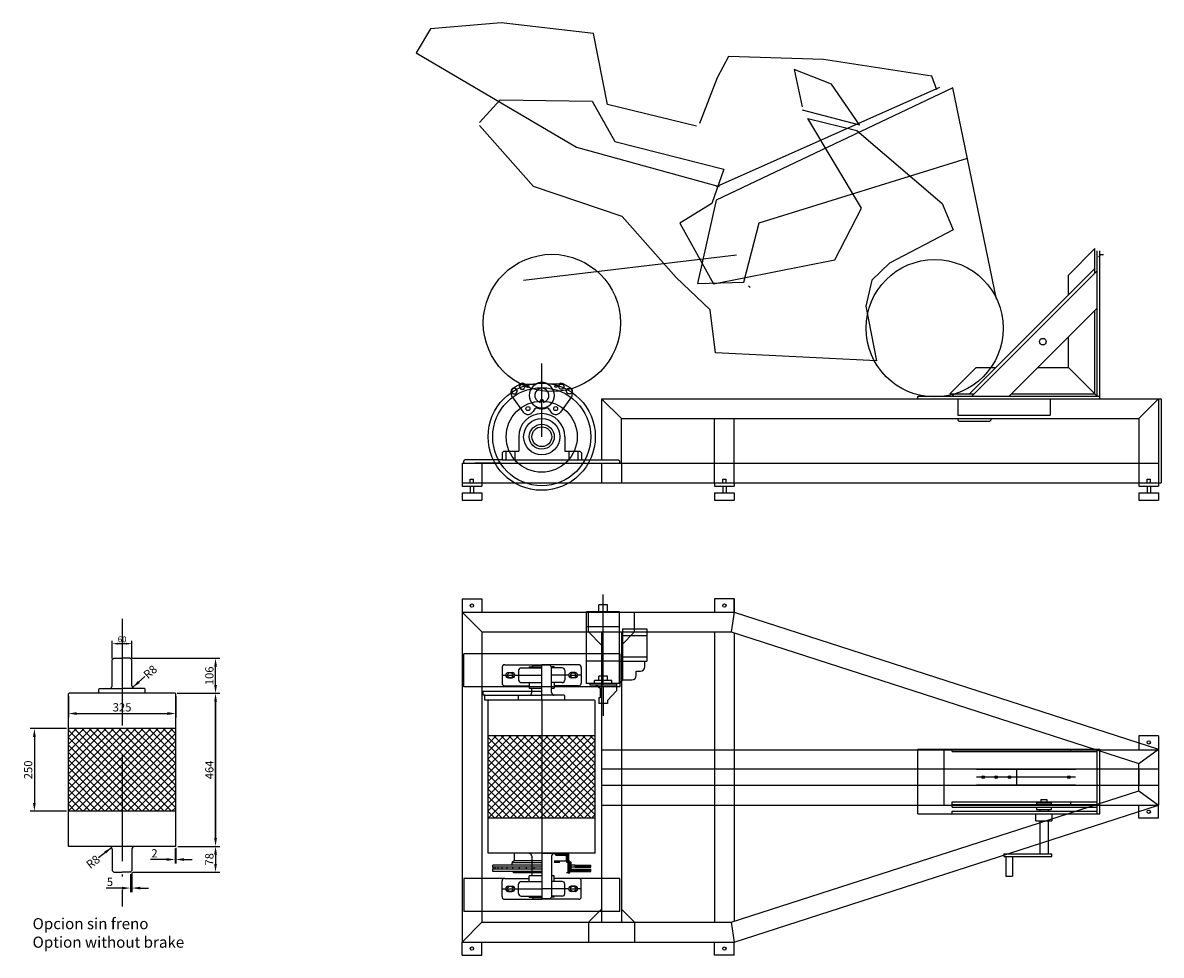
# Model space of a CAD drawing. Extents: x -716 to 2734, y 927 to 3753.
import ezdxf

# ---------------------------------------------------------------- set-up
doc = ezdxf.new("R2010")
doc.units = 0
doc.header["$LTSCALE"] = 13.468013
doc.linetypes.add('ACAD_ISO04W100', pattern=[30.5, 24, -3, 0.5, -3])
doc.layers.get('0').update_dxf_attribs({"linetype": 'CONTINUOUS'})
doc.layers.get('DEFPOINTS').update_dxf_attribs({"color": 140, "linetype": 'CONTINUOUS'})
for name, color, linetype in [('ATRAPARUEDA', 5, 'CONTINUOUS'), ('FRENO', 10, 'CONTINUOUS'), ('MASA', 6, 'CONTINUOUS'), ('MOTO', 40, 'CONTINUOUS'), ('OCULTO', 7, 'ACAD_ISO04W100'), ('RODILLO', 31, 'CONTINUOUS'), ('SCOOTER', 170, 'CONTINUOUS'), ('SOPURTES', 160, 'CONTINUOUS')]:
    doc.layers.add(name, color=color, linetype=linetype)
doc.styles.get("Standard").update_dxf_attribs({"font": 'ISOCP'})
doc.dimstyles.new('ISO-25_WS', dxfattribs={"dimscale": 13.468013, "dimtxt": 2.5, "dimasz": 2.5, "dimexe": 1.25, "dimexo": 0.625, "dimtad": 1, "dimdec": 4, "dimtxsty": 'STANDARD', "dimcen": 2.5, "dimazin": 3, "dimtfac": 1, "dimtdec": 4, "dimtmove": 0, "dimatfit": 3, "dimtolj": 1, "dimtzin": 0})

# ---------------------------------------------------------------- blocks, each defined once
blk = doc.blocks.new('A$C669F190F')
for p, q in [((80.2, 83.5), (80.2, 140.5)), ((80.2, 140.5), (155.2, 140.5)), ((95.2, 83.5), (95.2, 140.5)), ((145.2, 83.5), (145.2, 140.5)), ((155.2, 77), (155.2, 140.5)), ((168.5, 135.3), (155.2, 135.3)), ((178.5, 115.7), (178.5, 125.3)), ((188.7, 115.7), (178.5, 115.7)), ((80.2, 83.5), (198.7, 83.5)), ((198.7, 83.5), (198.7, 105.7)), ((198.7, 83.5), (207.2, 77)), ((207.2, 77), (40.2, 77)), ((40.2, 77), (40.2, 0)), ((75.2, 77), (75.2, 0)), ((155.2, 77), (155.2, 0)), ((200.2, 58.5), (200.2, 18.5)), ((207.2, 58.5), (200.2, 58.5)), ((207.2, 77), (207.2, 0)), ((207.2, 69.5), (211.2, 69.5)), ((211.2, 69.5), (224.2, 69.5)), ((211.2, 69.5), (211.2, 7.5)), ((224.2, 69.5), (246.9, 48.5)), ((211.2, 38.5), (0, 38.5)), ((40.2, 48.5), (24.2, 48.5)), ((24.2, 48.5), (24.2, 28.5)), ((40.2, 28.5), (24.2, 28.5)), ((200.2, 48.5), (190.2, 48.5)), ((190.2, 48.5), (190.2, 28.5)), ((200.2, 28.5), (190.2, 28.5)), ((200.2, 28.5), (190.2, 28.5)), ((211.2, 22.3), (218.4, 31.5)), ((214.2, 38.5), (282.5, 38.5)), ((218.4, 31.5), (241.2, 31.5)), ((241.2, 31.5), (241.2, 28.5)), ((241.2, 28.5), (254.2, 28.5)), ((246.9, 48.5), (254.2, 48.5)), ((254.2, 48.5), (254.2, 28.5)), ((207.2, 0), (40.2, 0)), ((207.2, 18.5), (200.2, 18.5)), ((207.2, 7.5), (211.2, 7.5))]:
    blk.add_line(p, q)
for centre in [(168.5, 125.3), (188.7, 105.7)]:
    blk.add_arc(centre, 10, 0, 90)
blk = doc.blocks.new('A$C084D1CBB')
for p, q in [((0.8, 58.6), (0, 70)), ((4.9, 79.3), (28.7, 93.3)), ((40.6, 91.9), (72.8, 91.9)), ((145.4, 91.9), (113.2, 91.9)), ((181, 79.3), (157.3, 93.3)), ((185.2, 58.6), (186, 70)), ((2.7, 53.4), (36.5, 7.2)), ((88.2, 41), (88.2, 36.8)), ((97.8, 41), (97.8, 36.8)), ((183.3, 53.4), (149.5, 7.2)), ((69.5, 14.3), (66.8, 9.3)), ((116.5, 14.3), (119.1, 9.3))]:
    blk.add_line(p, q)
for points in [[(5.5, 78.5), (1, 70.7), (5.5, 62.9), (14.5, 62.9), (19, 70.7), (14.5, 78.5)], [(29.3, 92.4), (24.8, 84.6), (29.3, 76.8), (38.3, 76.8), (42.8, 84.6), (38.3, 92.4)], [(156.7, 92.4), (161.2, 84.6), (156.7, 76.8), (147.7, 76.8), (143.2, 84.6), (147.7, 92.4)], [(180.5, 78.5), (185, 70.7), (180.5, 62.9), (171.5, 62.9), (167, 70.7), (171.5, 78.5)]]:
    blk.add_lwpolyline(points, close=True)
for centre, radius in [((50, 85.2), 3.16), ((135.9, 85.2), 3.16), ((51, 17.8), 6), ((135, 17.8), 6)]:
    blk.add_circle(centre, radius)
for centre, radius, start, end in [((10, 70.7), 10, 120.3328, 183.9024), ((33.8, 84.6), 10, 46.978, 120.3328), ((93, 57.8), 38, 90, 270), ((93, 57.8), 21.6, 90, 257.2115), ((93, 57.8), 39.6, 90, 120.6248), ((93, 57.8), 39.6, 59.3752, 90), ((93, 57.8), 38, 270, 90), ((93, 57.8), 21.6, 282.7885, 90), ((152.2, 84.6), 10, 59.6672, 133.022), ((176, 70.7), 10, 356.0976, 59.6672), ((10.8, 59.3), 10, 183.9024, 216.1901), ((93, 41), 4.78, 90, 180), ((93, 41), 4.78, 0, 90), ((175.2, 59.3), 10, 323.8099, 356.0976), ((51, 17.8), 18, 216.1901, 331.6828), ((78.3, 9.5), 10, 73.1015, 151.6828), ((93, 57.8), 40.5, 253.1015, 270), ((93, 57.8), 40.5, 270, 286.8985), ((107.7, 9.5), 10, 28.3172, 106.8985), ((135, 17.8), 18, 208.3172, 323.8099)]:
    blk.add_arc(centre, radius, start, end)
blk = doc.blocks.new('*D34')
at = {"color": 0, "linetype": 'BYBLOCK'}
for p, q in [((-444.6, 1826.1), (-444.6, 1879.9)), ((-427.1, 1871.2), (-402.1, 1871.2)), ((-384.6, 1826.1), (-384.6, 1879.9))]:
    blk.add_line(p, q, dxfattribs=at)
for points in [[(-427.1, 1874.1), (-427.1, 1868.3), (-444.6, 1871.2)], [(-402.1, 1874.1), (-402.1, 1868.3), (-384.6, 1871.2)]]:
    blk.add_solid(points, dxfattribs=at)
at = {"layer": 'DEFPOINTS', "color": 0, "linetype": 'BYBLOCK'}
for p in [(-384.6, 1871.2), (-444.6, 1821.8), (-384.6, 1821.8)]:
    blk.add_point(p, dxfattribs=at)
at = {"color": 0, "linetype": 'BYBLOCK', "insert": (-414.6, 1884.3), "char_height": 17.5, "attachment_point": 5}
blk.add_mtext('\\A1;60', dxfattribs=at)
blk = doc.blocks.new('*D35')
at = {"color": 0, "linetype": 'BYBLOCK'}
for p, q in [((-583.4, 1613.7), (-692.9, 1613.7)), ((-680.4, 1588.7), (-680.4, 1388.7)), ((-583.4, 1363.7), (-692.9, 1363.7))]:
    blk.add_line(p, q, dxfattribs=at)
for points in [[(-684.6, 1588.7), (-676.2, 1588.7), (-680.4, 1613.7)], [(-684.6, 1388.7), (-676.2, 1388.7), (-680.4, 1363.7)]]:
    blk.add_solid(points, dxfattribs=at)
at = {"layer": 'DEFPOINTS', "color": 0, "linetype": 'BYBLOCK'}
for p in [(-577.1, 1613.7), (-680.4, 1363.7), (-577.1, 1363.7)]:
    blk.add_point(p, dxfattribs=at)
at = {"color": 0, "linetype": 'BYBLOCK', "insert": (-699.2, 1488.7), "char_height": 25, "attachment_point": 5, "rotation": 90}
blk.add_mtext('\\A1;250', dxfattribs=at)
blk = doc.blocks.new('*D36')
at = {"color": 0, "linetype": 'BYBLOCK'}
for p, q in [((-131.4, 1695.7), (-131.4, 1281.7)), ((-245.9, 1256.7), (-118.9, 1256.7))]:
    blk.add_line(p, q, dxfattribs=at)
for points in [[(-135.5, 1695.7), (-127.2, 1695.7), (-131.4, 1720.7)], [(-135.5, 1281.7), (-127.2, 1281.7), (-131.4, 1256.7)]]:
    blk.add_solid(points, dxfattribs=at)
at = {"layer": 'DEFPOINTS', "color": 0, "linetype": 'BYBLOCK'}
for p in [(-254.1, 1720.7), (-252.1, 1256.7), (-131.4, 1256.7)]:
    blk.add_point(p, dxfattribs=at)
at = {"color": 0, "linetype": 'BYBLOCK', "insert": (-150.1, 1488.7), "char_height": 25, "attachment_point": 5, "rotation": 90}
blk.add_mtext('\\A1;464', dxfattribs=at)
blk = doc.blocks.new('*D37')
at = {"color": 0, "linetype": 'BYBLOCK'}
for p, q in [((-247.9, 1720.7), (-118.9, 1720.7)), ((-131.4, 1281.7), (-131.4, 1695.7))]:
    blk.add_line(p, q, dxfattribs=at)
for points in [[(-135.5, 1695.7), (-127.2, 1695.7), (-131.4, 1720.7)], [(-135.5, 1281.7), (-127.2, 1281.7), (-131.4, 1256.7)]]:
    blk.add_solid(points, dxfattribs=at)
at = {"layer": 'DEFPOINTS', "color": 0, "linetype": 'BYBLOCK'}
for p in [(-254.1, 1720.7), (-131.4, 1720.7), (-252.1, 1256.7)]:
    blk.add_point(p, dxfattribs=at)
at = {"color": 0, "linetype": 'BYBLOCK', "insert": (-150.1, 1488.7), "char_height": 25, "attachment_point": 5, "rotation": 90}
blk.add_mtext('\\A1;464', dxfattribs=at)
blk = doc.blocks.new('*D38')
at = {"color": 0, "linetype": 'BYBLOCK'}
for p, q in [((-247.9, 1720.7), (-118.9, 1720.7)), ((-131.4, 1695.7), (-131.4, 1281.7)), ((-245.9, 1256.7), (-118.9, 1256.7))]:
    blk.add_line(p, q, dxfattribs=at)
for points in [[(-135.5, 1695.7), (-127.2, 1695.7), (-131.4, 1720.7)], [(-135.5, 1281.7), (-127.2, 1281.7), (-131.4, 1256.7)]]:
    blk.add_solid(points, dxfattribs=at)
at = {"layer": 'DEFPOINTS', "color": 0, "linetype": 'BYBLOCK'}
for p in [(-254.1, 1720.7), (-252.1, 1256.7), (-131.4, 1256.7)]:
    blk.add_point(p, dxfattribs=at)
at = {"color": 0, "linetype": 'BYBLOCK', "insert": (-150.1, 1488.7), "char_height": 25, "attachment_point": 5, "rotation": 90}
blk.add_mtext('\\A1;464', dxfattribs=at)
blk = doc.blocks.new('*D39')
at = {"color": 0, "linetype": 'BYBLOCK'}
for p, q in [((-384.6, 1177.3), (-384.6, 1117.9)), ((-389.6, 1172.3), (-389.6, 1117.9)), ((-414.6, 1130.4), (-463.2, 1130.4)), ((-384.6, 1130.4), (-389.6, 1130.4)), ((-359.6, 1130.4), (-334.6, 1130.4))]:
    blk.add_line(p, q, dxfattribs=at)
for points in [[(-414.6, 1134.5), (-414.6, 1126.2), (-389.6, 1130.4)], [(-359.6, 1134.5), (-359.6, 1126.2), (-384.6, 1130.4)]]:
    blk.add_solid(points, dxfattribs=at)
at = {"layer": 'DEFPOINTS', "color": 0, "linetype": 'BYBLOCK'}
for p in [(-389.6, 1178.6), (-384.6, 1183.6), (-389.6, 1130.4)]:
    blk.add_point(p, dxfattribs=at)
at = {"color": 0, "linetype": 'BYBLOCK', "insert": (-451.4, 1149.1), "char_height": 25, "attachment_point": 5}
blk.add_mtext('\\A1;5', dxfattribs=at)
blk = doc.blocks.new('*D40')
at = {"color": 0, "linetype": 'BYBLOCK'}
blk.add_line((-485.8, 1222.9), (-446.3, 1253.6), dxfattribs=at)
blk.add_solid([(-468.6, 1241.5), (-463.5, 1234.9), (-446.3, 1253.6)], dxfattribs=at)
at = {"layer": 'DEFPOINTS', "color": 0, "linetype": 'BYBLOCK'}
for p in [(-452.6, 1248.7), (-446.3, 1253.6)]:
    blk.add_point(p, dxfattribs=at)
at = {"color": 0, "linetype": 'BYBLOCK', "insert": (-502.6, 1209.8), "char_height": 25, "attachment_point": 5, "rotation": 37.8763}
blk.add_mtext('\\A1;R8', dxfattribs=at)
blk = doc.blocks.new('*D41')
at = {"color": 0, "linetype": 'BYBLOCK'}
for p, q in [((-254.1, 1250.4), (-254.1, 1204.5)), ((-252.1, 1252.4), (-252.1, 1204.5)), ((-279.1, 1217), (-328.8, 1217)), ((-252.1, 1217), (-254.1, 1217)), ((-227.1, 1217), (-202.1, 1217))]:
    blk.add_line(p, q, dxfattribs=at)
for points in [[(-279.1, 1221.1), (-279.1, 1212.8), (-254.1, 1217)], [(-227.1, 1221.1), (-227.1, 1212.8), (-252.1, 1217)]]:
    blk.add_solid(points, dxfattribs=at)
at = {"layer": 'DEFPOINTS', "color": 0, "linetype": 'BYBLOCK'}
for p in [(-254.1, 1256.7), (-252.1, 1258.7), (-254.1, 1217)]:
    blk.add_point(p, dxfattribs=at)
at = {"color": 0, "linetype": 'BYBLOCK', "insert": (-316.5, 1235.7), "char_height": 25, "attachment_point": 5}
blk.add_mtext('\\A1;2', dxfattribs=at)
blk = doc.blocks.new('*D42')
at = {"color": 0, "linetype": 'BYBLOCK'}
for p, q in [((-131.4, 1231.7), (-131.4, 1203.6)), ((-383.4, 1178.6), (-118.9, 1178.6))]:
    blk.add_line(p, q, dxfattribs=at)
for points in [[(-135.5, 1231.7), (-127.2, 1231.7), (-131.4, 1256.7)], [(-135.5, 1203.6), (-127.2, 1203.6), (-131.4, 1178.6)]]:
    blk.add_solid(points, dxfattribs=at)
at = {"layer": 'DEFPOINTS', "color": 0, "linetype": 'BYBLOCK'}
for p in [(-252.1, 1256.7), (-389.6, 1178.6), (-131.4, 1178.6)]:
    blk.add_point(p, dxfattribs=at)
at = {"color": 0, "linetype": 'BYBLOCK', "insert": (-150.1, 1217.6), "char_height": 25, "attachment_point": 5, "rotation": 90}
blk.add_mtext('\\A1;78', dxfattribs=at)
blk = doc.blocks.new('*D43')
at = {"color": 0, "linetype": 'BYBLOCK'}
for p, q in [((-577.1, 1712.4), (-577.1, 1646.9)), ((-252.1, 1712.4), (-252.1, 1646.9)), ((-552.1, 1659.4), (-277.1, 1659.4))]:
    blk.add_line(p, q, dxfattribs=at)
for points in [[(-552.1, 1663.6), (-552.1, 1655.2), (-577.1, 1659.4)], [(-277.1, 1663.6), (-277.1, 1655.2), (-252.1, 1659.4)]]:
    blk.add_solid(points, dxfattribs=at)
at = {"layer": 'DEFPOINTS', "color": 0, "linetype": 'BYBLOCK'}
for p in [(-577.1, 1718.7), (-252.1, 1718.7), (-252.1, 1659.4)]:
    blk.add_point(p, dxfattribs=at)
at = {"color": 0, "linetype": 'BYBLOCK', "insert": (-414.6, 1678.2), "char_height": 25, "attachment_point": 5}
blk.add_mtext('\\A1;325', dxfattribs=at)
blk = doc.blocks.new('*D44')
at = {"color": 0, "linetype": 'BYBLOCK'}
for p, q in [((-383.4, 1826.8), (-118.9, 1826.8)), ((-131.4, 1745.7), (-131.4, 1801.8)), ((-247.9, 1720.7), (-118.9, 1720.7))]:
    blk.add_line(p, q, dxfattribs=at)
for points in [[(-135.5, 1801.8), (-127.2, 1801.8), (-131.4, 1826.8)], [(-135.5, 1745.7), (-127.2, 1745.7), (-131.4, 1720.7)]]:
    blk.add_solid(points, dxfattribs=at)
at = {"layer": 'DEFPOINTS', "color": 0, "linetype": 'BYBLOCK'}
for p in [(-389.6, 1826.8), (-131.4, 1826.8), (-254.1, 1720.7)]:
    blk.add_point(p, dxfattribs=at)
at = {"color": 0, "linetype": 'BYBLOCK', "insert": (-150.1, 1773.7), "char_height": 25, "attachment_point": 5, "rotation": 90}
blk.add_mtext('\\A1;106', dxfattribs=at)
blk = doc.blocks.new('*D45')
at = {"color": 0, "linetype": 'BYBLOCK'}
blk.add_line((-345.2, 1771.6), (-382.6, 1738.4), dxfattribs=at)
blk.add_solid([(-366.7, 1758.1), (-361.2, 1751.8), (-382.6, 1738.4)], dxfattribs=at)
at = {"layer": 'DEFPOINTS', "color": 0, "linetype": 'BYBLOCK'}
for p in [(-382.6, 1738.4), (-376.6, 1743.7)]:
    blk.add_point(p, dxfattribs=at)
at = {"color": 0, "linetype": 'BYBLOCK', "insert": (-329.3, 1785.7), "char_height": 25, "attachment_point": 5, "rotation": 41.61}
blk.add_mtext('\\A1;R8', dxfattribs=at)

msp = doc.modelspace()

# ---------------------------------------------------------------- hatches: boundary and pattern name
at = {"layer": 'FRENO'}
h = msp.add_hatch(dxfattribs=at)
h.set_pattern_fill('ANSI31', color=256, scale=0.5, style=0)
h.set_pattern_definition([(45, (37.5, -56), (-1.122532, 1.122532), [])])
h.paths.add_polyline_path([(936.9395, 1176.8451), (941.9395, 1176.8451), (941.9395, 1180.8451), (1005.4395, 1180.8451), (1005.4395, 1187.8451), (946.4395, 1187.8451), (946.4395, 1199.8451), (946.4395, 1207.88532), (939.4395, 1214.18532), (939.4395, 1235.8451), (896.9395, 1235.8451), (896.9395, 1232.8451), (899.9395, 1229.8451), (931.9395, 1229.8451), (931.9395, 1212.3451), (936.9395, 1207.8451)])
h.paths.add_polyline_path([(958.4395, 1199.8451), (958.4395, 1193.8451), (1005.4395, 1193.8451), (1005.4395, 1199.8451)], flags=17)
at = {"layer": 'RODILLO'}
h = msp.add_hatch(dxfattribs=at)
h.set_pattern_fill('ANSI37', color=256, scale=5, style=0)
h.set_pattern_definition([(45, (1206.49, -3025.974), (-11.22532, 11.22532), []), (135, (1206.49, -3025.974), (-11.22532, -11.22532), [])])
h.paths.add_polyline_path([(-414.64007, 1613.66427), (-577.14007, 1613.66427), (-577.14007, 1363.66427), (-414.64007, 1363.66427)])
h.paths.add_polyline_path([(-414.64007, 1363.66427), (-252.14007, 1363.66427), (-252.14007, 1613.66427), (-414.64007, 1613.66427)])
h = msp.add_hatch(dxfattribs=at)
h.set_pattern_fill('ANSI37', color=256, scale=5, style=0)
h.set_pattern_definition([(45, (2478.07, -3047.793), (-11.22532, 11.22532), []), (135, (2478.07, -3047.793), (-11.22532, -11.22532), [])])
h.paths.add_polyline_path([(856.9395, 1591.8451), (694.4395, 1591.8451), (694.4395, 1341.8451), (856.9395, 1341.8451)])
h.paths.add_polyline_path([(856.9395, 1341.8451), (1019.4395, 1341.8451), (1019.4395, 1591.8451), (856.9395, 1591.8451)])

# ---------------------------------------------------------------- linework, layer by layer
for p, q in [((857.3145, 2498.44), (857.3145, 2720.02548)), ((1038.36306, 2613.34366), (1098.36306, 2553.34366)), ((1038.36306, 2613.34366), (1038.36306, 2428.54)), ((1038.36306, 2613.34366), (2734.38668, 2613.34366)), ((2666.38668, 2553.34366), (2726.38668, 2613.34366)), ((2726.38668, 2613.34366), (2726.38668, 2358.54)), ((2734.38668, 2613.34366), (2734.38668, 2358.54)), ((1098.36306, 2418.54), (1098.36306, 2553.34366)), ((1098.36306, 2553.34366), (2666.38668, 2553.34366)), ((1380.51595, 2418.54), (1380.51595, 2553.34366)), ((1440.51595, 2418.54), (1440.51595, 2553.34366)), ((2118.31756, 2553.34366), (2118.31756, 2548.34366)), ((2218.31756, 2553.34366), (2218.31756, 2548.34366)), ((2666.38668, 2553.34366), (2666.38668, 2358.54)), ((2118.31756, 2548.34366), (2121.31756, 2545.34366)), ((2121.31756, 2545.34366), (2215.31756, 2545.34366)), ((2218.31756, 2548.34366), (2215.31756, 2545.34366)), ((615.51595, 2418.54), (2726.38668, 2418.54)), ((615.51595, 2418.54), (615.51595, 2358.54)), ((620.51595, 2424.54), (624.51595, 2428.54)), ((620.51595, 2418.54), (620.51595, 2424.54)), ((737.3145, 2428.54), (624.51595, 2428.54)), ((731.9395, 2418.54), (655.70394, 2418.54)), ((675.51595, 2418.54), (675.51595, 2358.54)), ((977.3145, 2428.54), (1090.11306, 2428.54)), ((1038.36306, 2418.54), (1038.36306, 2358.54)), ((1090.11306, 2428.54), (1094.11306, 2424.54)), ((1094.11306, 2418.54), (1094.11306, 2424.54)), ((1098.36306, 2418.54), (1098.36306, 2358.54)), ((1380.51595, 2358.54), (1380.51595, 2418.54)), ((1440.51595, 2358.54), (1440.51595, 2418.54)), ((615.51595, 2358.54), (2734.38668, 2358.54)), ((615.51595, 2358.54), (615.51595, 2348.54)), ((615.51595, 2348.54), (675.51595, 2348.54)), ((640.51595, 2358.54), (640.51595, 2369.64263)), ((640.51595, 2369.64263), (650.51595, 2369.64263)), ((640.51595, 2348.54), (640.51595, 2328.0995)), ((650.51595, 2358.54), (650.51595, 2369.64263)), ((650.51595, 2348.54), (650.51595, 2328.0995)), ((675.51595, 2358.54), (675.51595, 2348.54)), ((1380.51595, 2358.54), (1380.51595, 2348.54)), ((1380.51595, 2348.54), (1440.51595, 2348.54)), ((1405.51595, 2369.64263), (1415.51595, 2369.64263)), ((1405.51595, 2358.54), (1405.51595, 2369.64263)), ((1405.51595, 2348.54), (1405.51595, 2328.0995)), ((1415.51595, 2358.54), (1415.51595, 2369.64263)), ((1415.51595, 2348.54), (1415.51595, 2328.0995)), ((1440.51595, 2358.54), (1440.51595, 2348.54)), ((2666.38668, 2358.54), (2666.38668, 2348.54)), ((2666.38668, 2348.54), (2726.38668, 2348.54)), ((2691.38668, 2358.54), (2691.38668, 2369.64263)), ((2691.38668, 2369.64263), (2701.38668, 2369.64263)), ((2691.38668, 2348.54), (2691.38668, 2328.0995)), ((2701.38668, 2358.54), (2701.38668, 2369.64263)), ((2701.38668, 2348.54), (2701.38668, 2328.0995)), ((2726.38668, 2358.54), (2726.38668, 2348.54)), ((615.51595, 2328.0995), (615.51595, 2306.25116)), ((615.51595, 2328.0995), (675.51595, 2328.0995)), ((675.51595, 2328.0995), (675.51595, 2306.25116)), ((1380.51595, 2328.0995), (1440.51595, 2328.0995)), ((1380.51595, 2328.0995), (1380.51595, 2306.25116)), ((1440.51595, 2328.0995), (1440.51595, 2306.25116)), ((2666.38668, 2328.0995), (2726.38668, 2328.0995)), ((2666.38668, 2328.0995), (2666.38668, 2306.25116)), ((2726.38668, 2328.0995), (2726.38668, 2306.25116)), ((615.51595, 2306.25116), (675.51595, 2306.25116)), ((1380.51595, 2306.25116), (1440.51595, 2306.25116)), ((2666.38668, 2306.25116), (2726.38668, 2306.25116)), ((615.51595, 2006.8451), (675.51595, 2006.8451)), ((615.51595, 2006.8451), (615.51595, 1966.8451)), ((675.51595, 2006.8451), (675.51595, 1966.8451)), ((1440.51595, 2006.8451), (1380.51595, 2006.8451)), ((1380.51595, 2006.8451), (1380.51595, 1966.8451)), ((1440.51595, 2006.8451), (1440.51595, 1966.8451)), ((1440.51595, 1963.38982), (1440.51595, 2006.8451)), ((615.51595, 1966.8451), (1440.51595, 1966.8451)), ((615.51595, 1966.8451), (615.51595, 966.8451)), ((615.51595, 1966.8451), (675.51595, 1906.8451)), ((998.36306, 1906.8451), (998.36306, 1966.8451)), ((1138.36306, 1906.8451), (1138.36306, 1966.8451)), ((1440.51595, 1966.8451), (1431.07358, 1906.8451)), ((1440.51595, 1966.8451), (2726.38668, 1551.8451)), ((675.51595, 1906.8451), (1431.07358, 1906.8451)), ((675.51595, 1906.8451), (675.51595, 1026.8451)), ((998.36306, 1906.8451), (1038.36306, 1866.8451)), ((1038.36306, 1906.8451), (1038.36306, 1026.8451)), ((1098.36306, 1906.8451), (1098.36306, 1026.8451)), ((1098.36306, 1866.8451), (1138.36306, 1906.8451)), ((1380.51595, 1906.8451), (1380.51595, 1026.8451)), ((1431.07358, 1906.8451), (2666.38668, 1508.16199)), ((1440.51595, 1903.79768), (1440.51595, 1029.89251)), ((620.51595, 1740.44921), (620.51595, 1840.44921)), ((1093.36306, 1840.44921), (620.51595, 1840.44921)), ((1093.36306, 1840.44921), (1093.36306, 1740.44921)), ((1093.36306, 1740.44921), (620.51595, 1740.44921)), ((2726.38668, 1591.8451), (2666.38668, 1591.8451)), ((2666.38668, 1591.8451), (2666.38668, 1551.8451)), ((2666.38668, 1591.8451), (2666.38668, 1551.8451)), ((2726.38668, 1591.8451), (2726.38668, 1551.8451)), ((1038.36306, 1549.8451), (2726.38668, 1549.8451)), ((2666.38668, 1508.16199), (2726.38668, 1551.8451)), ((2726.38668, 1551.8451), (2726.38668, 1381.8451)), ((1038.36306, 1491.8451), (2726.38668, 1491.8451)), ((2174.57244, 1490.8451), (2474.57244, 1490.8451)), ((2666.38668, 1425.5282), (2666.38668, 1508.16199)), ((2666.38668, 1491.8451), (2666.38668, 1441.8451)), ((2474.57244, 1466.8451), (2174.57244, 1466.8451)), ((1038.36306, 1441.8451), (2726.38668, 1441.8451)), ((1431.07358, 1026.8451), (2666.38668, 1425.5282)), ((2174.57244, 1442.8451), (2474.57244, 1442.8451)), ((2666.38668, 1425.5282), (2726.38668, 1381.8451)), ((1038.36306, 1381.8451), (2726.38668, 1381.8451)), ((1440.51595, 966.8451), (2726.38668, 1381.8451)), ((2666.38668, 1341.8451), (2666.38668, 1381.8451)), ((2726.38668, 1341.8451), (2726.38668, 1381.8451)), ((2726.38668, 1341.8451), (2666.38668, 1341.8451)), ((620.51595, 1159.8951), (620.51595, 1059.8951)), ((744.9395, 1159.8951), (620.51595, 1159.8951)), ((1093.36306, 1159.8951), (968.9395, 1159.8951)), ((1093.36306, 1059.8951), (1093.36306, 1159.8951)), ((1093.36306, 1059.8951), (620.51595, 1059.8951)), ((998.36306, 1026.8451), (1038.36306, 1066.8451)), ((1098.36306, 1066.8451), (1138.36306, 1026.8451)), ((675.51595, 1026.8451), (615.51595, 966.8451)), ((675.51595, 1026.8451), (1431.07358, 1026.8451)), ((998.36306, 1026.8451), (998.36306, 966.8451)), ((1138.36306, 1026.8451), (1138.36306, 966.8451)), ((1431.07358, 1026.8451), (1440.51595, 966.8451)), ((615.51595, 966.8451), (1440.51595, 966.8451)), ((615.51595, 926.8451), (615.51595, 966.8451)), ((675.51595, 926.8451), (675.51595, 966.8451)), ((1380.51595, 926.8451), (1380.51595, 966.8451)), ((1440.51595, 926.8451), (1440.51595, 966.8451)), ((615.51595, 926.8451), (675.51595, 926.8451)), ((1440.51595, 926.8451), (1380.51595, 926.8451))]:
    msp.add_line(p, q)
for centre, radius in [((645.51595, 1986.8451), 5), ((1410.51595, 1986.8451), 5), ((761.6895, 1775.5451), 8), ((952.42791, 1775.11685), 8), ((2696.38668, 1571.8451), 5), ((2194.57244, 1466.8451), 4), ((2234.57244, 1466.8451), 4), ((2274.57244, 1466.8451), 4), ((2454.57244, 1466.8451), 4), ((2696.38668, 1361.8451), 5), ((761.6895, 1128.1451), 8), ((952.1895, 1128.1451), 8), ((645.51595, 946.8451), 5), ((1410.51595, 946.8451), 5)]:
    msp.add_circle(centre, radius)
at = {"layer": 'ATRAPARUEDA'}
for p, q in [((2453.43785, 2988.41473), (2533.43785, 3068.41473)), ((2533.43785, 2994.27259), (2533.43785, 3068.41473)), ((2540.50892, 2621.34366), (2540.50892, 3061.34366)), ((2544.43785, 3043.27259), (2551.50892, 3050.34366)), ((2548.50892, 2613.34366), (2548.50892, 3061.34366)), ((2551.50892, 3050.34366), (2559.50892, 3050.34366)), ((2533.43785, 3008.41473), (2153.43785, 2628.41473)), ((2540.50892, 3001.34366), (2160.50892, 2621.34366)), ((2453.43785, 2928.41473), (2453.43785, 2988.41473)), ((2540.50892, 2888.20657), (2273.646, 2621.34366)), ((2533.43785, 2628.41473), (2533.43785, 2881.13551)), ((2453.43785, 2708.41473), (2453.43785, 2801.13551)), ((2093.43785, 2628.41473), (2173.43785, 2708.41473)), ((2173.43785, 2708.41473), (2233.43785, 2708.41473)), ((2360.71707, 2708.41473), (2453.43785, 2708.41473)), ((2453.43785, 2708.41473), (2540.50892, 2621.34366)), ((2093.43785, 2628.41473), (2167.57999, 2628.41473)), ((2100.50892, 2621.34366), (2107.57999, 2628.41473)), ((2280.71707, 2628.41473), (2533.43785, 2628.41473)), ((1996.69467, 2621.34366), (2548.50892, 2621.34366)), ((1996.69467, 2613.34366), (1996.69467, 2621.34366)), ((1996.69467, 2613.34366), (2548.50892, 2613.34366)), ((2118.31756, 2613.34366), (2118.31756, 2563.34366)), ((2398.31756, 2613.34366), (2398.31756, 2563.34366)), ((2118.31756, 2563.34366), (2398.31756, 2563.34366)), ((1996.69467, 1355.8451), (1996.69467, 1551.8451)), ((1996.69467, 1551.8451), (2548.50892, 1551.8451)), ((2076.69467, 1381.8451), (2076.69467, 1551.8451)), ((2100.50892, 1543.8451), (2100.50892, 1551.8451)), ((2100.50892, 1543.8451), (2540.50892, 1543.8451)), ((2460.50892, 1543.8451), (2460.50892, 1551.8451)), ((2540.50892, 1355.8451), (2540.50892, 1551.8451)), ((2548.50892, 1355.8451), (2548.50892, 1551.8451)), ((2296.69467, 1442.8451), (2296.69467, 1490.8451)), ((2100.50892, 1391.8451), (2540.50892, 1391.8451)), ((2100.50892, 1375.8451), (2100.50892, 1391.8451)), ((2100.50892, 1383.8451), (2540.50892, 1383.8451)), ((2356.29319, 1388.8451), (2401.29319, 1388.8451)), ((2356.29319, 1388.8451), (2356.29319, 1383.8451)), ((2369.79319, 1398.8451), (2369.79319, 1388.8451)), ((2369.79319, 1398.8451), (2387.79319, 1398.8451)), ((2387.79319, 1398.8451), (2387.79319, 1388.8451)), ((2401.29319, 1388.8451), (2401.29319, 1383.8451)), ((2460.50892, 1383.8451), (2460.50892, 1391.8451)), ((1996.69467, 1355.8451), (2548.50892, 1355.8451)), ((2100.50892, 1375.8451), (2540.50892, 1375.8451)), ((2100.50892, 1363.8451), (2540.50892, 1363.8451)), ((2100.50892, 1355.8451), (2100.50892, 1363.8451)), ((2354.46476, 1333.8451), (2354.46476, 1355.8451)), ((2356.29319, 1375.8451), (2356.29319, 1368.8451)), ((2356.29319, 1368.8451), (2401.29319, 1368.8451)), ((2366.09319, 1368.8451), (2366.09319, 1363.8451)), ((2391.49319, 1368.8451), (2391.49319, 1363.8451)), ((2401.29319, 1375.8451), (2401.29319, 1368.8451)), ((2403.12162, 1355.8451), (2403.12162, 1333.8451)), ((2354.46476, 1333.8451), (2403.12162, 1333.8451)), ((2366.09319, 1333.8451), (2366.09319, 1233.8451)), ((2391.49319, 1333.8451), (2391.49319, 1233.8451)), ((2257.89084, 1233.8451), (2403.12162, 1233.8451)), ((2257.89084, 1233.8451), (2257.89084, 1225.8451)), ((2257.89084, 1225.8451), (2403.12162, 1225.8451)), ((2263.64175, 1225.8451), (2263.64175, 1166.50369)), ((2283.64175, 1225.8451), (2283.64175, 1166.50369)), ((2403.12162, 1225.8451), (2403.12162, 1233.8451)), ((2263.64175, 1166.50369), (2283.64175, 1166.50369))]:
    msp.add_line(p, q, dxfattribs=at)
msp.add_circle((2375.25766, 2786.59492), 10, dxfattribs=at)
at = {"layer": 'FRENO'}
for p, q in [((679.76363, 1715.14332), (679.76363, 1727.5127)), ((679.76363, 1727.5127), (856.9395, 1727.5127)), ((685.14958, 1715.14332), (679.76363, 1715.14332)), ((685.14958, 1699.8451), (685.14958, 1715.14332)), ((685.14958, 1715.14332), (856.9395, 1715.14332)), ((696.4395, 1699.8451), (685.14958, 1699.8451)), ((774.4395, 1214.18532), (767.4395, 1207.88532)), ((767.4395, 1199.8451), (767.4395, 1207.88532)), ((767.4395, 1207.88532), (856.9395, 1207.88532)), ((856.9395, 1235.8451), (774.4395, 1235.8451)), ((774.4395, 1214.18532), (774.4395, 1235.8451)), ((774.4395, 1214.18532), (856.9395, 1214.18532)), ((856.9395, 1235.8451), (939.4395, 1235.8451)), ((856.9395, 1235.8451), (856.9395, 1176.8451)), ((931.9395, 1212.3451), (894.8145, 1212.3451)), ((911.9395, 1207.8451), (894.8145, 1207.8451)), ((896.9395, 1235.8451), (896.9395, 1232.8451)), ((896.9395, 1232.8451), (899.9395, 1229.8451)), ((899.9395, 1229.8451), (931.9395, 1229.8451)), ((931.9395, 1212.3451), (931.9395, 1229.8451)), ((931.9395, 1212.3451), (936.9395, 1207.8451)), ((936.9395, 1207.8451), (931.9395, 1207.8451)), ((936.9395, 1176.8451), (936.9395, 1207.8451)), ((939.4395, 1214.18532), (939.4395, 1235.8451)), ((939.4395, 1214.18532), (946.4395, 1207.88532)), ((946.4395, 1199.8451), (946.4395, 1207.88532)), ((856.9395, 1199.8451), (708.4395, 1199.8451)), ((708.4395, 1193.8451), (708.4395, 1199.8451)), ((856.9395, 1193.8451), (708.4395, 1193.8451)), ((856.9395, 1187.8451), (708.4395, 1187.8451)), ((708.4395, 1180.8451), (708.4395, 1187.8451)), ((856.9395, 1180.8451), (708.4395, 1180.8451)), ((710.26778, 1187.8451), (710.26778, 1193.8451)), ((715.70761, 1187.8451), (715.70761, 1193.8451)), ((724.62503, 1187.8451), (724.62503, 1193.8451)), ((736.80048, 1187.8451), (736.80048, 1193.8451)), ((751.93415, 1187.8451), (751.93415, 1193.8451)), ((769.65339, 1187.8451), (769.65339, 1193.8451)), ((771.9395, 1176.8451), (771.9395, 1180.8451)), ((856.9395, 1176.8451), (771.9395, 1176.8451)), ((789.52191, 1187.8451), (789.52191, 1193.8451)), ((811.05048, 1187.8451), (811.05048, 1193.8451)), ((833.70898, 1187.8451), (833.70898, 1193.8451)), ((936.9395, 1176.8451), (931.9395, 1176.8451)), ((936.9395, 1176.8451), (941.9395, 1176.8451)), ((941.9395, 1180.8451), (1005.4395, 1180.8451)), ((941.9395, 1176.8451), (941.9395, 1180.8451)), ((946.4395, 1187.8451), (946.4395, 1199.8451)), ((958.4395, 1199.8451), (946.4395, 1199.8451)), ((958.4395, 1193.8451), (946.4395, 1193.8451)), ((946.4395, 1187.8451), (1005.4395, 1187.8451)), ((958.4395, 1193.8451), (958.4395, 1199.8451)), ((958.4395, 1199.8451), (1005.4395, 1199.8451)), ((958.4395, 1193.8451), (1005.4395, 1193.8451)), ((1005.4395, 1193.8451), (1005.4395, 1199.8451)), ((1005.4395, 1180.8451), (1005.4395, 1187.8451))]:
    msp.add_line(p, q, dxfattribs=at)
for radius in [148.5, 107.66907]:
    msp.add_circle((856.9395, 2498.44), radius, dxfattribs=at)
at = {"layer": 'MOTO'}
for p, q in [((519.77812, 3734.75072), (476.44568, 3662.02433)), ((734.48223, 3753.08011), (519.77812, 3734.75072)), ((1013.5698, 3720.17136), (734.48223, 3753.08011)), ((1056.64209, 3505.10513), (1013.5698, 3720.17136)), ((476.44568, 3662.02433), (962.2325, 3376.32676)), ((1423.36485, 3650.51196), (1388.50484, 3585.75829)), ((1711.41, 3642.00733), (1423.36485, 3650.51196)), ((2039.39158, 3591.20924), (1711.41, 3642.00733)), ((2054.63845, 3549.64474), (2039.39158, 3591.20924)), ((1388.50484, 3585.75829), (1335.00195, 3447.54927)), ((2103.35894, 3556.19251), (1385.81899, 3215.80865)), ((1387.03185, 3256.88716), (2063.11087, 3557.61746)), ((2235.60396, 2915.38925), (2103.35894, 3556.19251)), ((1326.52952, 3439.57655), (1056.64209, 3505.10513)), ((962.2325, 3376.32676), (1395.26171, 3256.64417)), ((1515.5562, 3146.19518), (2147.37952, 3342.88744)), ((1385.81899, 3215.80865), (1328.92011, 2962.57978)), ((1469.07032, 2966.66466), (1515.5562, 3146.19518)), ((801.67172, 2972.73312), (1446.80644, 3049.55066)), ((1328.92011, 2962.57978), (1469.07032, 2966.66466))]:
    msp.add_line(p, q, dxfattribs=at)
at = {"layer": 'OCULTO'}
msp.add_line((-414.64007, 1946.23294), (-414.64007, 1074.69436), dxfattribs=at)
at = {"layer": 'RODILLO'}
for p, q in [((1488.87901, 2951.10677), (1483.87901, 2955.60677)), ((-444.64007, 1821.76427), (-439.64007, 1826.76427)), ((-444.64007, 1743.66427), (-444.64007, 1821.76427)), ((-439.64007, 1826.76427), (-414.64007, 1826.76427)), ((-389.64007, 1826.76427), (-414.64007, 1826.76427)), ((-384.64007, 1821.76427), (-389.64007, 1826.76427)), ((-384.64007, 1743.66427), (-384.64007, 1821.76427)), ((826.9395, 1800.9451), (831.9395, 1805.9451)), ((831.9395, 1805.9451), (856.9395, 1805.9451)), ((856.9395, 1699.8451), (856.9395, 1807.2951)), ((881.9395, 1805.9451), (856.9395, 1805.9451)), ((886.9395, 1800.9451), (881.9395, 1805.9451)), ((886.9395, 1722.8451), (886.9395, 1800.9451)), ((-482.64007, 1735.66427), (-484.64007, 1733.66427)), ((-484.64007, 1720.66427), (-484.64007, 1733.66427)), ((-482.64007, 1735.66427), (-414.64007, 1735.66427)), ((-346.64007, 1735.66427), (-414.64007, 1735.66427)), ((-346.64007, 1735.66427), (-344.64007, 1733.66427)), ((-344.64007, 1720.66427), (-344.64007, 1733.66427)), ((826.9395, 1722.8451), (826.9395, 1735.8451)), ((-577.14007, 1718.66427), (-575.14007, 1720.66427)), ((-577.14007, 1256.66427), (-577.14007, 1718.66427)), ((-254.14007, 1720.66427), (-575.14007, 1720.66427)), ((-254.14007, 1720.66427), (-252.14007, 1718.66427)), ((-252.14007, 1258.66427), (-252.14007, 1718.66427)), ((694.4395, 1697.8451), (696.4395, 1699.8451)), ((694.4395, 1235.8451), (694.4395, 1697.8451)), ((1017.4395, 1699.8451), (696.4395, 1699.8451)), ((786.9395, 1699.8451), (786.9395, 1712.8451)), ((788.9395, 1714.8451), (856.9395, 1714.8451)), ((924.9395, 1714.8451), (856.9395, 1714.8451)), ((856.9395, 1699.8451), (856.9395, 1235.8451)), ((924.9395, 1714.8451), (926.9395, 1712.8451)), ((926.9395, 1699.8451), (926.9395, 1712.8451)), ((1017.4395, 1699.8451), (1019.4395, 1697.8451)), ((1019.4395, 1235.8451), (1019.4395, 1697.8451)), ((-252.14007, 1613.66427), (-577.14007, 1613.66427)), ((1019.4395, 1591.8451), (694.4395, 1591.8451)), ((-252.14007, 1363.66427), (-577.14007, 1363.66427)), ((1019.4395, 1341.8451), (694.4395, 1341.8451)), ((-254.14007, 1256.66427), (-577.14007, 1256.66427)), ((-444.64007, 1248.66427), (-444.64007, 1183.56427)), ((-384.64007, 1248.06427), (-384.64007, 1183.56427)), ((-254.14007, 1256.66427), (-252.14007, 1258.66427)), ((1019.4395, 1235.8451), (694.4395, 1235.8451)), ((826.9395, 1227.2451), (826.9395, 1167.8451)), ((886.9395, 1227.2451), (886.9395, 1102.7451)), ((-439.64007, 1178.56427), (-444.64007, 1183.56427)), ((-439.64007, 1178.56427), (-414.64007, 1178.56427)), ((-389.64007, 1178.56427), (-414.64007, 1178.56427)), ((-389.64007, 1178.56427), (-384.64007, 1183.56427)), ((831.9395, 1097.7451), (826.9395, 1102.7451)), ((831.9395, 1097.7451), (856.9395, 1097.7451)), ((881.9395, 1097.7451), (856.9395, 1097.7451)), ((881.9395, 1097.7451), (886.9395, 1102.7451))]:
    msp.add_line(p, q, dxfattribs=at)
msp.add_circle((856.9395, 2498.44), 162.5, dxfattribs=at)
for centre, start, end in [((-452.64007, 1743.66427), 270, 0), ((-376.64007, 1743.66427), 180, 270), ((818.9395, 1722.8451), 270, 0), ((894.9395, 1722.8451), 180, 270), ((-452.64007, 1248.66427), 360, 90), ((-376.64007, 1248.66427), 90, 180), ((818.9395, 1227.2451), 0, 90), ((894.9395, 1227.2451), 90, 180)]:
    msp.add_arc(centre, 8, start, end, dxfattribs=at)
at = {"layer": 'SCOOTER'}
for points in [[(1646.59297, 3489.57204), (1820.46099, 3443.58607), (1734.91455, 3566.79045), (1622.11149, 3611.93089), (1646.71363, 3498.28607)], [(668.82973, 3450.81632), (730.85995, 3519.68306), (1010.01404, 3515.81778), (1078.11334, 3392.85499), (1408.52289, 3309.83866), (1372.18074, 3205.75341), (1275.37692, 3146.08387), (1377.52588, 2961.63968), (1745.00153, 3034.9928), (1825.68547, 3190.7583), (1663.67813, 3463.18836), (1811.49611, 3426.2788), (2070.18661, 3204.80425), (2103.99495, 3125.89479), (1910.62862, 3023.98376), (1857.56328, 2972.4243), (1839.03023, 2894.23957), (1871.63199, 2728.18977), (1383.35365, 2752.38208), (1367.71639, 2883.33416), (1264.36085, 2980.63802), (1101.14693, 3165.92774), (831.92298, 3256.81257), (668.70907, 3442.10229)]]:
    msp.add_lwpolyline(points, dxfattribs=at)
for centre in [(887.97374, 2843.33599), (2047.86255, 2827.2757)]:
    msp.add_circle(centre, 208, dxfattribs=at)
at = {"layer": 'SOPURTES'}
for p, q in [((787.3145, 2498.44), (787.3145, 2455.04)), ((927.3145, 2498.44), (927.3145, 2455.04)), ((742.3145, 2455.04), (737.3145, 2450.04)), ((737.3145, 2450.04), (737.3145, 2428.54)), ((742.3145, 2455.04), (787.3145, 2455.04)), ((748.3145, 2455.04), (748.3145, 2428.54)), ((775.8145, 2455.04), (775.8145, 2428.54)), ((927.3145, 2455.04), (972.3145, 2455.04)), ((938.8145, 2455.04), (938.8145, 2428.54)), ((966.3145, 2455.04), (966.3145, 2428.54)), ((972.3145, 2455.04), (977.3145, 2450.04)), ((977.3145, 2450.04), (977.3145, 2428.54)), ((737.3145, 2428.54), (977.3145, 2428.54)), ((736.9395, 1800.9451), (737.11151, 1800.9451)), ((736.9395, 1799.2951), (736.9395, 1751.7951)), ((744.9395, 1807.2951), (856.9395, 1807.2951)), ((794.9395, 1797.7951), (856.9395, 1797.7951)), ((819.0645, 1800.9451), (856.9395, 1800.9451)), ((819.0645, 1800.9451), (819.0645, 1797.7951)), ((968.9395, 1807.2951), (856.9395, 1807.2951)), ((894.8145, 1800.9451), (886.9395, 1800.9451)), ((918.9395, 1797.7951), (886.9395, 1797.7951)), ((894.8145, 1800.9451), (894.8145, 1797.7951)), ((976.9395, 1800.9451), (976.7675, 1800.9451)), ((976.9395, 1799.2951), (976.9395, 1751.7951)), ((736.9395, 1775.5451), (747.9395, 1775.5451)), ((747.9395, 1775.5451), (747.9395, 1775.5451)), ((755.9395, 1783.5451), (767.4395, 1783.5451)), ((755.9395, 1775.5451), (767.4395, 1775.5451)), ((755.9395, 1767.5451), (767.4395, 1767.5451)), ((775.4395, 1775.5451), (775.4395, 1775.5451)), ((775.4395, 1775.5451), (856.9395, 1775.5451)), ((786.9395, 1789.7951), (786.9395, 1761.2951)), ((938.4395, 1775.5451), (886.9395, 1775.5451)), ((926.9395, 1789.7951), (926.9395, 1761.2951)), ((938.4395, 1775.5451), (938.4395, 1775.5451)), ((957.9395, 1783.5451), (946.4395, 1783.5451)), ((946.4395, 1775.5451), (957.9395, 1775.5451)), ((957.9395, 1767.5451), (946.4395, 1767.5451)), ((976.9395, 1775.5451), (965.9395, 1775.5451)), ((965.9395, 1775.5451), (965.9395, 1775.5451)), ((744.9395, 1743.7951), (819.0645, 1743.7951)), ((794.9395, 1753.2951), (856.9395, 1753.2951)), ((819.0645, 1753.2951), (819.0645, 1735.8451)), ((819.0645, 1735.8451), (856.9395, 1735.8451)), ((918.9395, 1753.2951), (886.9395, 1753.2951)), ((886.9395, 1735.8451), (894.8145, 1735.8451)), ((894.8145, 1753.2951), (894.8145, 1735.8451)), ((968.9395, 1743.7951), (894.8145, 1743.7951)), ((856.9395, 1175.8451), (856.9395, 1096.3951)), ((736.9395, 1104.3951), (736.9395, 1151.8951)), ((744.9395, 1159.8951), (819.0645, 1159.8951)), ((786.9395, 1113.8951), (786.9395, 1142.3951)), ((794.9395, 1150.3951), (856.9395, 1150.3951)), ((856.9395, 1167.8451), (819.0645, 1167.8451)), ((819.0645, 1150.3951), (819.0645, 1167.8451)), ((894.8145, 1167.8451), (886.9395, 1167.8451)), ((886.9395, 1159.8451), (886.9395, 1150.3951)), ((918.9395, 1150.3951), (886.9395, 1150.3951)), ((894.8145, 1150.3951), (894.8145, 1167.8451)), ((968.9395, 1159.8951), (894.8145, 1159.8951)), ((926.9395, 1113.8951), (926.9395, 1142.3951)), ((976.9395, 1104.3951), (976.9395, 1151.8951)), ((736.9395, 1128.1451), (747.9395, 1128.1451)), ((747.9395, 1128.1451), (747.9395, 1128.1451)), ((755.9395, 1136.1451), (767.4395, 1136.1451)), ((755.9395, 1128.1451), (767.4395, 1128.1451)), ((755.9395, 1120.1451), (767.4395, 1120.1451)), ((775.4395, 1128.1451), (775.4395, 1128.1451)), ((775.4395, 1128.1451), (856.9395, 1128.1451)), ((794.9395, 1105.8951), (856.9395, 1105.8951)), ((819.0645, 1102.7451), (819.0645, 1105.8951)), ((938.4395, 1128.1451), (856.9395, 1128.1451)), ((918.9395, 1105.8951), (886.9395, 1105.8951)), ((894.8145, 1102.7451), (894.8145, 1105.8951)), ((938.4395, 1128.1451), (938.4395, 1128.1451)), ((957.9395, 1136.1451), (946.4395, 1136.1451)), ((946.4395, 1128.1451), (957.9395, 1128.1451)), ((957.9395, 1120.1451), (946.4395, 1120.1451)), ((976.9395, 1128.1451), (965.9395, 1128.1451)), ((965.9395, 1128.1451), (965.9395, 1128.1451)), ((736.9395, 1102.7451), (737.11151, 1102.7451)), ((744.9395, 1096.3951), (856.9395, 1096.3951)), ((819.0645, 1102.7451), (856.9395, 1102.7451)), ((968.9395, 1096.3951), (856.9395, 1096.3951)), ((894.8145, 1102.7451), (886.9395, 1102.7451)), ((976.9395, 1102.7451), (976.7675, 1102.7451))]:
    msp.add_line(p, q, dxfattribs=at)
for radius in [55, 37.875, 30]:
    msp.add_circle((857.3145, 2498.44), radius, dxfattribs=at)
for centre, radius, start, end in [((857.3145, 2498.44), 70, 0, 180), ((744.9395, 1799.2951), 8, 90, 180), ((794.9395, 1789.7951), 8, 90, 180), ((918.9395, 1789.7951), 8, 0, 90), ((968.9395, 1799.2951), 8, 360, 90), ((755.9395, 1775.5451), 8, 90, 180), ((755.9395, 1775.5451), 8, 180, 270), ((767.4395, 1775.5451), 8, 0, 90), ((767.4395, 1775.5451), 8, 270, 0), ((794.9395, 1761.2951), 8, 180, 270), ((918.9395, 1761.2951), 8, 270, 0), ((946.4395, 1775.5451), 8, 90, 180), ((946.4395, 1775.5451), 8, 180, 270), ((957.9395, 1775.5451), 8, 0, 90), ((957.9395, 1775.5451), 8, 270, 0), ((744.9395, 1751.7951), 8, 180, 270), ((968.9395, 1751.7951), 8, 270, 360), ((744.9395, 1151.8951), 8, 90, 180), ((794.9395, 1142.3951), 8, 90, 180), ((887.5395, 1167.2451), 0.6, 90, 180), ((918.9395, 1142.3951), 8, 0, 90), ((968.9395, 1151.8951), 8, 0, 90), ((744.9395, 1104.3951), 8, 180, 270), ((755.9395, 1128.1451), 8, 90, 180), ((755.9395, 1128.1451), 8, 180, 270), ((767.4395, 1128.1451), 8, 0, 90), ((767.4395, 1128.1451), 8, 270, 0), ((794.9395, 1113.8951), 8, 180, 270), ((918.9395, 1113.8951), 8, 270, 0), ((946.4395, 1128.1451), 8, 90, 180), ((946.4395, 1128.1451), 8, 180, 270), ((957.9395, 1128.1451), 8, 0, 90), ((957.9395, 1128.1451), 8, 270, 0), ((968.9395, 1104.3951), 8, 270, 0)]:
    msp.add_arc(centre, radius, start, end, dxfattribs=at)

# ---------------------------------------------------------------- block references
at = {"layer": 'MASA'}
msp.add_blockref('A$C084D1CBB', (764.32921, 2565.80394), dxfattribs=at)
at = {"layer": 'MASA', "xscale": 1.3, "yscale": 1.3, "zscale": 1.3, "rotation": 270}
msp.add_blockref('A$C669F190F', (993.13391, 2020.07794), dxfattribs=at)

# ---------------------------------------------------------------- texts
at = {"layer": 'RODILLO', "insert": (-685.85847, 1039.37877), "char_height": 33.6700337, "width": 569.9988, "attachment_point": 1}
msp.add_mtext('Opcion sin freno\\POption without brake', dxfattribs=at)

# ---------------------------------------------------------------- dimensions: what is measured, and where the dimension line sits
at = {"layer": 'MOTO'}
for base, p1, p2, override, picture, middle in [((-131.37081, 1826.76427), (-254.14007, 1720.66427), (-389.64007, 1826.76427), {"dimscale": 10, "dimdec": 0}, '*D44', (-150.12081, 1773.71427)), ((-131.37081, 1256.66427), (-254.14007, 1720.66427), (-252.14007, 1256.66427), {"dimscale": 10, "dimse1": 1}, '*D36', (-150.12081, 1488.66427)), ((-131.37081, 1720.66427), (-252.14007, 1256.66427), (-254.14007, 1720.66427), {"dimscale": 10, "dimse1": 1}, '*D37', (-150.12081, 1488.66427)), ((-131.37081, 1256.66427), (-254.14007, 1720.66427), (-252.14007, 1256.66427), {"dimscale": 10}, '*D38', (-150.12081, 1488.66427)), ((-680.41509, 1363.66427), (-577.14007, 1613.66427), (-577.14007, 1363.66427), {"dimscale": 10}, '*D35', (-699.16755, 1488.66427)), ((-131.37081, 1178.56427), (-252.14007, 1256.66427), (-389.64007, 1178.56427), {"dimscale": 10, "dimdec": 0, "dimse1": 1}, '*D42', (-150.12081, 1217.61427))]:
    dim = msp.add_linear_dim(base=base, p1=p1, p2=p2, angle=90, dimstyle='ISO-25_WS', override=override, dxfattribs=at)
    dim.commit()
    dim.dimension.update_dxf_attribs({"geometry": picture, "text_midpoint": middle})
for center, mpoint, picture, middle in [((-376.64007, 1743.66427), (-382.62152, 1738.35181), '*D45', (-329.34919, 1785.66588)), ((-452.64007, 1248.66427), (-446.32536, 1253.57593), '*D40', (-502.56574, 1209.83142))]:
    dim = msp.add_radius_dim(center=center, mpoint=mpoint, dimstyle='ISO-25_WS', override={"dimscale": 10}, dxfattribs=at)
    dim.commit()
    dim.dimension.update_dxf_attribs({"geometry": picture, "text_midpoint": middle, "dimtype": 164})
dim = msp.add_aligned_dim(p1=(-577.14007, 1718.66427), p2=(-252.14007, 1718.66427), distance=-59.25539, dimstyle='ISO-25_WS', override={"dimscale": 10}, dxfattribs=at)
dim.commit()
dim.dimension.update_dxf_attribs({"geometry": '*D43', "text_midpoint": (-414.64007, 1678.16134)})
for base, p1, p2, picture, middle in [((-254.14007, 1216.96939), (-252.14007, 1258.66427), (-254.14007, 1256.66427), '*D41', (-316.45823, 1235.72185)), ((-389.64007, 1130.37571), (-384.64007, 1183.56427), (-389.64007, 1178.56427), '*D39', (-451.40784, 1149.12571))]:
    dim = msp.add_linear_dim(base=base, p1=p1, p2=p2, dimstyle='ISO-25_WS', override={"dimscale": 10}, dxfattribs=at)
    dim.commit()
    dim.dimension.update_dxf_attribs({"geometry": picture, "text_midpoint": middle})
at = {"layer": 'RODILLO'}
dim = msp.add_linear_dim(base=(-384.64007, 1871.16703), p1=(-444.64007, 1821.76427), p2=(-384.64007, 1821.76427), dimstyle='ISO-25_WS', override={"dimscale": 7}, dxfattribs=at)
dim.commit()
dim.dimension.update_dxf_attribs({"geometry": '*D34', "text_midpoint": (-414.64007, 1884.29203)})

doc.saveas('drawing.dxf')
